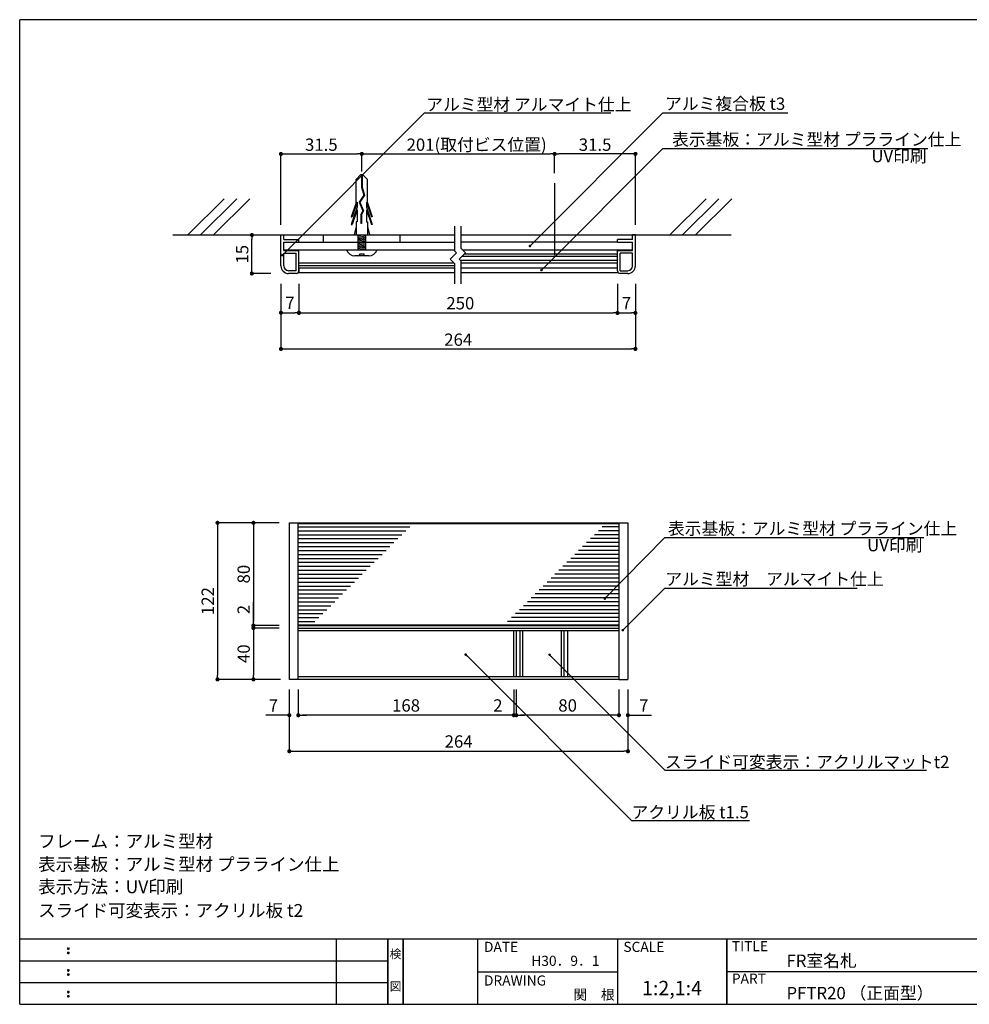
# Model space of a CAD drawing. Extents: x 0 to 280, y 0 to 192.
# Drawn here: x 0 to 185, y 0 to 192 of the extents above; entities that cross this region are included whole.
import ezdxf
from ezdxf.enums import TextEntityAlignment as Align

# ---------------------------------------------------------------- set-up
doc = ezdxf.new("R2010")
doc.units = 0
doc.header["$LTSCALE"] = 0.3
doc.header["$MEASUREMENT"] = 0
doc.linetypes.add('HIDDEN', pattern=[0.375, 0.25, -0.125])
for name, color, linetype in [('DIM', 2, 'Continuous'), ('M-SYOUSAI', 7, 'Continuous'), ('MC1', 7, 'Continuous'), ('MC2', 3, 'HIDDEN'), ('MC4', 3, 'Continuous'), ('SUGATA1', 11, 'Continuous'), ('壁', 6, 'Continuous'), ('本体１', 7, 'Continuous'), ('本体２', 11, 'Continuous'), ('枠ライン', 1, 'Continuous'), ('枠文字', 4, 'Continuous'), ('枠横ライン', 9, 'Continuous'), ('注釈', 2, 'Continuous')]:
    doc.layers.add(name, color=color, linetype=linetype)
doc.styles.add('EXTFONT', font='txt', dxfattribs={"height": 2.4, "bigfont": 'extfont'})
doc.styles.get("Standard").update_dxf_attribs({"font": 'txt.shx', "bigfont": 'extfont.shx'})
doc.styles.add('角ゴ', font='txt.shx', dxfattribs={"bigfont": 'extfont.shx'})
doc.dimstyles.new('KITEI-1$7', dxfattribs={"dimtxt": 2.4, "dimasz": 0.5, "dimexe": 0, "dimexo": 1, "dimgap": 0.7, "dimtad": 2, "dimdec": 0, "dimrnd": 1, "dimzin": 0, "dimdsep": 46, "dimtxsty": 'EXTFONT', "dimblk1": 'DOT', "dimblk2": 'DOT', "dimsah": 1, "dimcen": 0.09, "dimclrd": 2, "dimclre": 2, "dimclrt": 2, "dimadec": 0, "dimazin": 0, "dimtfac": 1, "dimtdec": 4, "dimtofl": 0, "dimtmove": 0, "dimatfit": 0, "dimldrblk": 'DOT', "dimfxl": 1, "dimtolj": 1, "dimtzin": 0, "dimarcsym": 0})
doc.dimstyles.new('STANDARD$0', dxfattribs={"dimtxt": 2.4, "dimasz": 0.4, "dimexe": 0, "dimexo": 2, "dimtad": 3, "dimdec": 0, "dimzin": 0, "dimdsep": 46, "dimtxsty": 'STANDARD', "dimblk1": 'DOT', "dimblk2": 'DOT', "dimsah": 1, "dimcen": 2.5, "dimclrd": 2, "dimclre": 2, "dimclrt": 2, "dimadec": 0, "dimazin": 0, "dimtfac": 1, "dimtdec": 4, "dimtofl": 0, "dimtmove": 0, "dimatfit": 3, "dimldrblk": 'DOT', "dimfxl": 1, "dimtolj": 1, "dimtzin": 0, "dimarcsym": 0})
doc.dimstyles.new('ｺﾋﾟｰ - KITEI-1', dxfattribs={"dimtxt": 2.4, "dimasz": 0.5, "dimexe": 0, "dimexo": 2, "dimgap": 0.7, "dimtad": 3, "dimdec": 1, "dimlfac": 5, "dimrnd": 1, "dimdsep": 46, "dimtxsty": 'EXTFONT', "dimblk1": 'DOT', "dimblk2": 'DOT', "dimsah": 1, "dimcen": 0.09, "dimclrd": 2, "dimclre": 2, "dimclrt": 2, "dimadec": 0, "dimazin": 0, "dimtfac": 1, "dimtdec": 1, "dimtofl": 0, "dimtmove": 0, "dimatfit": 0, "dimldrblk": 'DOT', "dimfxl": 1, "dimtolj": 1, "dimtzin": 0, "dimarcsym": 0})

# ---------------------------------------------------------------- blocks, each defined once
blk = doc.blocks.new('_DOT')
at = {"color": 0, "linetype": 'ByBlock'}
blk.add_line((-0.5, 0), (-1, 0), dxfattribs=at)
at = {"color": 0, "linetype": 'ByBlock', "const_width": 0.5}
blk.add_lwpolyline([(-0.25, 0, 1), (0.25, 0, 1)], format="xyb", close=True, dxfattribs=at)
blk = doc.blocks.new('*D4')
at = {"color": 2, "lineweight": -2, "ltscale": 5}
for p, q in [((50.56, 93.8), (38.56, 93.8)), ((38.56, 93), (38.56, 64.1)), ((50.81, 63.3), (38.56, 63.3))]:
    blk.add_line(p, q, dxfattribs=at)
at = {"layer": 'DEFPOINTS', "color": 0, "lineweight": 100, "ltscale": 5}
for p in [(52.56, 93.8), (38.56, 63.3), (52.81, 63.3)]:
    blk.add_point(p, dxfattribs=at)
at = {"color": 2, "lineweight": -2, "ltscale": 5, "xscale": 0.8, "yscale": 0.8, "zscale": 0.8}
for p, rotation in [((38.56, 93.8), 90), ((38.56, 63.3), 270)]:
    blk.add_blockref('_DOT', p, dxfattribs=dict(at, rotation=rotation))
at = {"color": 2, "ltscale": 5, "insert": (36.66, 78.55), "char_height": 2.4, "attachment_point": 5, "rotation": 90, "style": '角ゴ'}
blk.add_mtext('\\A1;122', dxfattribs=at)
blk = doc.blocks.new('*D5')
at = {"color": 2, "lineweight": -2, "ltscale": 5}
for p, q in [((50.56, 93.8), (45.56, 93.8)), ((45.56, 93), (45.56, 74.6)), ((50.56, 73.8), (45.56, 73.8))]:
    blk.add_line(p, q, dxfattribs=at)
at = {"layer": 'DEFPOINTS', "color": 0, "lineweight": 100, "ltscale": 5}
for p in [(52.56, 93.8), (45.56, 73.8), (52.56, 73.8)]:
    blk.add_point(p, dxfattribs=at)
at = {"color": 2, "lineweight": -2, "ltscale": 5, "xscale": 0.8, "yscale": 0.8, "zscale": 0.8}
for p, rotation in [((45.56, 93.8), 90), ((45.56, 73.8), 270)]:
    blk.add_blockref('_DOT', p, dxfattribs=dict(at, rotation=rotation))
at = {"color": 2, "ltscale": 5, "insert": (43.66, 83.8), "char_height": 2.4, "attachment_point": 5, "rotation": 90, "style": '角ゴ'}
blk.add_mtext('\\A1;80', dxfattribs=at)
blk = doc.blocks.new('*D7')
at = {"color": 2, "lineweight": -2, "ltscale": 5}
for p, q in [((52.56, 61.3), (52.56, 49.3)), ((118.56, 61.3), (118.56, 49.3)), ((53.36, 49.3), (117.76, 49.3))]:
    blk.add_line(p, q, dxfattribs=at)
at = {"layer": 'DEFPOINTS', "color": 0, "lineweight": 100, "ltscale": 5}
for p in [(52.56, 63.3), (118.56, 63.3), (118.56, 49.3)]:
    blk.add_point(p, dxfattribs=at)
at = {"color": 2, "lineweight": -2, "ltscale": 5, "xscale": 0.8, "yscale": 0.8, "zscale": 0.8, "rotation": 180}
blk.add_blockref('_DOT', (52.56, 49.3), dxfattribs=at)
at = {"color": 2, "lineweight": -2, "ltscale": 5, "xscale": 0.8, "yscale": 0.8, "zscale": 0.8}
blk.add_blockref('_DOT', (118.56, 49.3), dxfattribs=at)
at = {"color": 2, "ltscale": 5, "insert": (85.56, 51.2), "char_height": 2.4, "attachment_point": 5, "style": '角ゴ'}
blk.add_mtext('\\A1;264', dxfattribs=at)
blk = doc.blocks.new('*D8')
at = {"color": 2, "lineweight": -2, "ltscale": 5}
for p, q in [((50.56, 73.3), (45.56, 73.3)), ((45.56, 72.5), (45.56, 64.1)), ((50.56, 63.3), (45.56, 63.3))]:
    blk.add_line(p, q, dxfattribs=at)
at = {"layer": 'DEFPOINTS', "color": 0, "lineweight": 100, "ltscale": 5}
for p in [(52.56, 73.3), (45.56, 63.3), (52.56, 63.3)]:
    blk.add_point(p, dxfattribs=at)
at = {"color": 2, "lineweight": -2, "ltscale": 5, "xscale": 0.8, "yscale": 0.8, "zscale": 0.8}
for p, rotation in [((45.56, 73.3), 90), ((45.56, 63.3), 270)]:
    blk.add_blockref('_DOT', p, dxfattribs=dict(at, rotation=rotation))
at = {"color": 2, "ltscale": 5, "insert": (43.66, 68.3), "char_height": 2.4, "attachment_point": 5, "rotation": 90, "style": '角ゴ'}
blk.add_mtext('\\A1;40', dxfattribs=at)
blk = doc.blocks.new('*D9')
at = {"color": 2, "lineweight": -2, "ltscale": 5}
for p, q in [((52.56, 61.3), (52.56, 56.32)), ((54.31, 61.3), (54.31, 56.32)), ((51.76, 56.32), (47.96, 56.32)), ((55.11, 56.32), (55.91, 56.32))]:
    blk.add_line(p, q, dxfattribs=at)
at = {"layer": 'DEFPOINTS', "color": 0, "lineweight": 100, "ltscale": 5}
for p in [(52.56, 63.3), (54.31, 63.3), (54.31, 56.32)]:
    blk.add_point(p, dxfattribs=at)
at = {"color": 2, "lineweight": -2, "ltscale": 5, "xscale": 0.8, "yscale": 0.8, "zscale": 0.8}
blk.add_blockref('_DOT', (52.56, 56.32), dxfattribs=at)
at = {"color": 2, "lineweight": -2, "ltscale": 5, "xscale": 0.8, "yscale": 0.8, "zscale": 0.8, "rotation": 180}
blk.add_blockref('_DOT', (54.31, 56.32), dxfattribs=at)
at = {"color": 2, "ltscale": 5, "insert": (49.46, 58.22), "char_height": 2.4, "attachment_point": 5, "style": '角ゴ'}
blk.add_mtext('\\A1;7', dxfattribs=at)
blk = doc.blocks.new('*D10')
at = {"color": 2, "lineweight": -2, "ltscale": 5}
for p, q in [((45.56, 74.6), (45.56, 78.4)), ((50.56, 73.8), (45.56, 73.8)), ((50.56, 73.3), (45.56, 73.3)), ((45.56, 72.5), (45.56, 71.7))]:
    blk.add_line(p, q, dxfattribs=at)
at = {"layer": 'DEFPOINTS', "color": 0, "lineweight": 100, "ltscale": 5}
for p in [(45.56, 73.8), (52.56, 73.8), (52.56, 73.3)]:
    blk.add_point(p, dxfattribs=at)
at = {"color": 2, "lineweight": -2, "ltscale": 5, "xscale": 0.8, "yscale": 0.8, "zscale": 0.8}
for p, rotation in [((45.56, 73.8), 270), ((45.56, 73.3), 90)]:
    blk.add_blockref('_DOT', p, dxfattribs=dict(at, rotation=rotation))
at = {"color": 2, "ltscale": 5, "insert": (43.66, 76.9), "char_height": 2.4, "attachment_point": 5, "rotation": 90, "style": '角ゴ'}
blk.add_mtext('\\A1;2', dxfattribs=at)
blk = doc.blocks.new('*D11')
at = {"color": 2, "lineweight": -2, "ltscale": 5}
for p, q in [((116.81, 61.3), (116.81, 56.32)), ((118.56, 61.3), (118.56, 56.32)), ((116.01, 56.32), (115.21, 56.32)), ((119.36, 56.32), (123.16, 56.32))]:
    blk.add_line(p, q, dxfattribs=at)
at = {"layer": 'DEFPOINTS', "color": 0, "lineweight": 100, "ltscale": 5}
for p in [(116.81, 63.3), (118.56, 63.3), (116.81, 56.32)]:
    blk.add_point(p, dxfattribs=at)
at = {"color": 2, "lineweight": -2, "ltscale": 5, "xscale": 0.8, "yscale": 0.8, "zscale": 0.8}
blk.add_blockref('_DOT', (116.81, 56.32), dxfattribs=at)
at = {"color": 2, "lineweight": -2, "ltscale": 5, "xscale": 0.8, "yscale": 0.8, "zscale": 0.8, "rotation": 180}
blk.add_blockref('_DOT', (118.56, 56.32), dxfattribs=at)
at = {"color": 2, "ltscale": 5, "insert": (121.66, 58.22), "char_height": 2.4, "attachment_point": 5, "style": '角ゴ'}
blk.add_mtext('\\A1;7', dxfattribs=at)
blk = doc.blocks.new('*D16')
at = {"color": 2, "lineweight": -2, "ltscale": 5}
for p, q in [((96.81, 61.3), (96.81, 56.32)), ((116.81, 61.3), (116.81, 56.32)), ((116.01, 56.32), (97.61, 56.32))]:
    blk.add_line(p, q, dxfattribs=at)
at = {"layer": 'DEFPOINTS', "color": 0, "lineweight": 100, "ltscale": 5}
for p in [(96.81, 63.3), (116.81, 63.3), (96.81, 56.32)]:
    blk.add_point(p, dxfattribs=at)
at = {"color": 2, "lineweight": -2, "ltscale": 5, "xscale": 0.8, "yscale": 0.8, "zscale": 0.8, "rotation": 180}
blk.add_blockref('_DOT', (96.81, 56.32), dxfattribs=at)
at = {"color": 2, "lineweight": -2, "ltscale": 5, "xscale": 0.8, "yscale": 0.8, "zscale": 0.8}
blk.add_blockref('_DOT', (116.81, 56.32), dxfattribs=at)
at = {"color": 2, "ltscale": 5, "insert": (106.81, 58.22), "char_height": 2.4, "attachment_point": 5, "style": '角ゴ'}
blk.add_mtext('\\A1;80', dxfattribs=at)
blk = doc.blocks.new('*D36')
at = {"color": 2, "lineweight": -2, "ltscale": 5}
for p, q in [((54.31, 61.3), (54.31, 56.32)), ((96.31, 61.3), (96.31, 56.32)), ((95.51, 56.32), (55.11, 56.32))]:
    blk.add_line(p, q, dxfattribs=at)
at = {"layer": 'DEFPOINTS', "color": 0, "ltscale": 5}
for p in [(54.31, 63.3), (96.31, 63.3), (54.31, 56.32)]:
    blk.add_point(p, dxfattribs=at)
at = {"color": 2, "lineweight": -2, "ltscale": 5, "xscale": 0.8, "yscale": 0.8, "zscale": 0.8, "rotation": 180}
blk.add_blockref('_DOT', (54.31, 56.32), dxfattribs=at)
at = {"color": 2, "lineweight": -2, "ltscale": 5, "xscale": 0.8, "yscale": 0.8, "zscale": 0.8}
blk.add_blockref('_DOT', (96.31, 56.32), dxfattribs=at)
at = {"color": 2, "ltscale": 5, "insert": (75.31, 58.22), "char_height": 2.4, "attachment_point": 5, "style": '角ゴ'}
blk.add_mtext('\\A1;168', dxfattribs=at)
blk = doc.blocks.new('*D37')
at = {"color": 2, "lineweight": -2, "ltscale": 5}
for p, q in [((96.31, 61.3), (96.31, 56.32)), ((96.81, 61.3), (96.81, 56.32)), ((95.51, 56.32), (91.71, 56.32)), ((97.61, 56.32), (98.41, 56.32))]:
    blk.add_line(p, q, dxfattribs=at)
at = {"layer": 'DEFPOINTS', "color": 0, "ltscale": 5}
for p in [(96.31, 63.3), (96.81, 63.3), (96.31, 56.32)]:
    blk.add_point(p, dxfattribs=at)
at = {"color": 2, "lineweight": -2, "ltscale": 5, "xscale": 0.8, "yscale": 0.8, "zscale": 0.8}
blk.add_blockref('_DOT', (96.31, 56.32), dxfattribs=at)
at = {"color": 2, "lineweight": -2, "ltscale": 5, "xscale": 0.8, "yscale": 0.8, "zscale": 0.8, "rotation": 180}
blk.add_blockref('_DOT', (96.81, 56.32), dxfattribs=at)
at = {"color": 2, "ltscale": 5, "insert": (93.21, 58.22), "char_height": 2.4, "attachment_point": 5, "style": '角ゴ'}
blk.add_mtext('\\A1;2', dxfattribs=at)
blk = doc.blocks.new('*D59')
at = {"layer": 'DEFPOINTS', "color": 0}
for p in [(50.93, 142.37), (54.43, 142.37), (54.43, 134.73)]:
    blk.add_point(p, dxfattribs=at)
at = {"layer": 'DIM', "color": 2, "lineweight": -2}
for p, q in [((50.93, 140.37), (50.93, 134.73)), ((54.43, 140.37), (54.43, 134.73)), ((51.73, 134.73), (53.63, 134.73))]:
    blk.add_line(p, q, dxfattribs=at)
at = {"layer": 'DIM', "color": 2, "lineweight": -2, "xscale": 0.8, "yscale": 0.8, "zscale": 0.8, "rotation": 180}
blk.add_blockref('_DOT', (50.93, 134.73), dxfattribs=at)
at = {"layer": 'DIM', "color": 2, "lineweight": -2, "xscale": 0.8, "yscale": 0.8, "zscale": 0.8}
blk.add_blockref('_DOT', (54.43, 134.73), dxfattribs=at)
at = {"layer": 'DIM', "color": 2, "insert": (52.68, 136.63), "char_height": 2.4, "attachment_point": 5, "style": '角ゴ'}
blk.add_mtext('\\A1;7', dxfattribs=at)
blk = doc.blocks.new('*D60')
at = {"color": 2, "lineweight": -2, "ltscale": 5}
for p, q in [((48.93, 149.87), (45.27, 149.87)), ((45.27, 143.17), (45.27, 149.07)), ((48.93, 142.37), (45.27, 142.37))]:
    blk.add_line(p, q, dxfattribs=at)
at = {"layer": 'DEFPOINTS', "color": 0, "ltscale": 5}
for p in [(45.27, 149.87), (50.93, 149.87), (50.93, 142.37)]:
    blk.add_point(p, dxfattribs=at)
at = {"color": 2, "lineweight": -2, "ltscale": 5, "xscale": 0.8, "yscale": 0.8, "zscale": 0.8}
for p, rotation in [((45.27, 149.87), 90), ((45.27, 142.37), 270)]:
    blk.add_blockref('_DOT', p, dxfattribs=dict(at, rotation=rotation))
at = {"color": 2, "ltscale": 5, "insert": (43.37, 146.12), "char_height": 2.4, "attachment_point": 5, "rotation": 90, "style": '角ゴ'}
blk.add_mtext('\\A1;15', dxfattribs=at)
blk = doc.blocks.new('*D61')
at = {"color": 2, "lineweight": -2, "ltscale": 5}
for p, q in [((116.53, 140.37), (116.53, 134.68)), ((120.03, 140.37), (120.03, 134.68)), ((117.33, 134.68), (119.23, 134.68))]:
    blk.add_line(p, q, dxfattribs=at)
at = {"layer": 'DEFPOINTS', "color": 0, "ltscale": 5}
for p in [(116.53, 142.37), (120.03, 142.37), (120.03, 134.68)]:
    blk.add_point(p, dxfattribs=at)
at = {"color": 2, "lineweight": -2, "ltscale": 5, "xscale": 0.8, "yscale": 0.8, "zscale": 0.8, "rotation": 180}
blk.add_blockref('_DOT', (116.53, 134.68), dxfattribs=at)
at = {"color": 2, "lineweight": -2, "ltscale": 5, "xscale": 0.8, "yscale": 0.8, "zscale": 0.8}
blk.add_blockref('_DOT', (120.03, 134.68), dxfattribs=at)
at = {"color": 2, "ltscale": 5, "insert": (118.28, 136.58), "char_height": 2.4, "attachment_point": 5, "style": '角ゴ'}
blk.add_mtext('\\A1;7', dxfattribs=at)
blk = doc.blocks.new('*D62')
at = {"layer": 'DEFPOINTS', "color": 0}
for p in [(66.68, 165.67), (66.68, 160.22), (50.93, 149.87)]:
    blk.add_point(p, dxfattribs=at)
at = {"layer": '本体１', "color": 2, "lineweight": -2}
for p, q in [((50.93, 151.87), (50.93, 165.67)), ((51.73, 165.67), (65.88, 165.67)), ((66.68, 162.22), (66.68, 165.67))]:
    blk.add_line(p, q, dxfattribs=at)
at = {"layer": '本体１', "color": 2, "lineweight": -2, "xscale": 0.8, "yscale": 0.8, "zscale": 0.8, "rotation": 180}
blk.add_blockref('_DOT', (50.93, 165.67), dxfattribs=at)
at = {"layer": '本体１', "color": 2, "lineweight": -2, "xscale": 0.8, "yscale": 0.8, "zscale": 0.8}
blk.add_blockref('_DOT', (66.68, 165.67), dxfattribs=at)
at = {"layer": '本体１', "color": 2, "insert": (58.8, 167.47), "char_height": 2.4, "attachment_point": 5, "style": '角ゴ'}
blk.add_mtext('\\A1;31.5', dxfattribs=at)
blk = doc.blocks.new('*D63')
at = {"layer": 'DEFPOINTS', "color": 0}
for p in [(104.28, 165.67), (104.28, 159.94), (120.03, 149.87)]:
    blk.add_point(p, dxfattribs=at)
at = {"layer": '本体１', "color": 2, "lineweight": -2}
for p, q in [((104.28, 161.94), (104.28, 165.67)), ((119.23, 165.67), (105.08, 165.67)), ((120.03, 151.87), (120.03, 165.67))]:
    blk.add_line(p, q, dxfattribs=at)
at = {"layer": '本体１', "color": 2, "lineweight": -2, "xscale": 0.8, "yscale": 0.8, "zscale": 0.8, "rotation": 180}
blk.add_blockref('_DOT', (104.28, 165.67), dxfattribs=at)
at = {"layer": '本体１', "color": 2, "lineweight": -2, "xscale": 0.8, "yscale": 0.8, "zscale": 0.8}
blk.add_blockref('_DOT', (120.03, 165.67), dxfattribs=at)
at = {"layer": '本体１', "color": 2, "insert": (112.16, 167.47), "char_height": 2.4, "attachment_point": 5, "style": '角ゴ'}
blk.add_mtext('\\A1;31.5', dxfattribs=at)
blk = doc.blocks.new('*D64')
at = {"layer": 'DEFPOINTS', "color": 0}
for p in [(104.28, 165.67), (66.68, 162.22), (104.28, 161.94)]:
    blk.add_point(p, dxfattribs=at)
at = {"layer": '本体１', "color": 2, "lineweight": -2}
for p, q in [((66.68, 164.22), (66.68, 165.67)), ((67.48, 165.67), (103.48, 165.67)), ((104.28, 163.94), (104.28, 165.67))]:
    blk.add_line(p, q, dxfattribs=at)
at = {"layer": '本体１', "color": 2, "lineweight": -2, "xscale": 0.8, "yscale": 0.8, "zscale": 0.8, "rotation": 180}
blk.add_blockref('_DOT', (66.68, 165.67), dxfattribs=at)
at = {"layer": '本体１', "color": 2, "lineweight": -2, "xscale": 0.8, "yscale": 0.8, "zscale": 0.8}
blk.add_blockref('_DOT', (104.28, 165.67), dxfattribs=at)
at = {"layer": '本体１', "color": 2, "insert": (89.07, 167.47), "char_height": 2.4, "attachment_point": 5, "style": '角ゴ'}
blk.add_mtext('\\A1;201(取付ビス位置)', dxfattribs=at)
blk = doc.blocks.new('*D65')
at = {"layer": 'DEFPOINTS', "color": 0}
for p in [(50.93, 142.37), (120.03, 142.37), (120.03, 127.68)]:
    blk.add_point(p, dxfattribs=at)
at = {"layer": '本体１', "color": 2, "lineweight": -2}
for p, q in [((50.93, 140.37), (50.93, 127.68)), ((120.03, 140.37), (120.03, 127.68)), ((51.73, 127.68), (119.23, 127.68))]:
    blk.add_line(p, q, dxfattribs=at)
at = {"layer": '本体１', "color": 2, "lineweight": -2, "xscale": 0.8, "yscale": 0.8, "zscale": 0.8, "rotation": 180}
blk.add_blockref('_DOT', (50.93, 127.68), dxfattribs=at)
at = {"layer": '本体１', "color": 2, "lineweight": -2, "xscale": 0.8, "yscale": 0.8, "zscale": 0.8}
blk.add_blockref('_DOT', (120.03, 127.68), dxfattribs=at)
at = {"layer": '本体１', "color": 2, "insert": (85.48, 129.48), "char_height": 2.4, "attachment_point": 5, "style": '角ゴ'}
blk.add_mtext('\\A1;264', dxfattribs=at)
blk = doc.blocks.new('A$C15D66A8B')
at = {"layer": 'MC2', "color": 3, "linetype": 'Continuous'}
for p, q in [((-0.22, 15.81), (-1.12, 14.89)), ((0.22, 15.81), (-0.22, 15.81)), ((-0.06, 15.81), (-0.06, 13.39)), ((0.06, 15.81), (0.06, 13.41)), ((0.22, 15.81), (1.12, 14.89)), ((-1.12, 10.35), (-1.12, 14.89)), ((1.12, 10.35), (1.12, 14.89)), ((0.39, 11.82), (-0.49, 10.48)), ((0.51, 11.8), (-0.36, 10.47)), ((-0.06, 13.39), (0.39, 11.82)), ((0.06, 13.41), (0.51, 11.8)), ((-1.12, 10.35), (-2.05, 7.63)), ((-0.9, 10.46), (-1.87, 7.63)), ((-0.9, 10.46), (-0.9, 9.5)), ((-0.49, 10.48), (0.21, 8.76)), ((-0.36, 10.47), (0.34, 8.75)), ((-0.36, 10.47), (0.34, 8.75)), ((0.9, 10.46), (1.87, 7.63)), ((0.9, 10.46), (0.9, 9.5)), ((1.12, 10.35), (2.05, 7.63)), ((-0.9, 9.5), (-2.05, 6.13)), ((-0.9, 8.96), (-1.87, 6.13)), ((-0.9, 8.96), (-0.9, 6.63)), ((0.21, 8.76), (-0.15, 8.08)), ((-0.15, 8.08), (-0.15, 6.33)), ((0.34, 8.75), (-0.04, 8.05)), ((-0.04, 8.05), (-0.04, 6.33)), ((0.9, 9.5), (2.05, 6.13)), ((0.9, 8.96), (1.87, 6.13)), ((0.9, 8.96), (0.9, 6.63)), ((-2.05, 7.63), (-1.87, 7.63)), ((-2.05, 6.13), (-1.87, 6.13)), ((-1.12, 6.63), (-1.12, 4.06)), ((-0.9, 6.63), (-1.12, 6.63)), ((-0.04, 6.33), (-0.15, 6.33)), ((0.9, 6.63), (1.12, 6.63)), ((1.12, 6.63), (1.12, 4.06)), ((2.05, 7.63), (1.87, 7.63)), ((2.05, 6.13), (1.87, 6.13)), ((-1.12, 5.69), (-1.5, 4.06)), ((-0.75, 4.06), (-0.75, 1.16)), ((-0.75, 3.91), (0.15, 4.06)), ((-0.75, 3.91), (0.15, 4.06)), ((-0.75, 3.66), (0.75, 3.91)), ((0.75, 4.06), (0.75, 1.16)), ((1.12, 5.69), (1.5, 4.06)), ((-0.75, 3.41), (0.75, 3.66)), ((-0.75, 3.41), (0.75, 3.66)), ((-0.75, 3.16), (0.75, 3.41)), ((-0.75, 2.91), (0.75, 3.16)), ((-0.75, 2.66), (0.75, 2.91)), ((-0.75, 2.41), (0.75, 2.66)), ((-0.75, 2.16), (0.75, 2.41)), ((-0.75, 2.16), (0.75, 2.41)), ((-0.75, 1.91), (0.75, 2.16)), ((-3, 1.16), (3, 1.16)), ((1.35, 0), (-1.35, 0)), ((-0.75, 1.66), (0.75, 1.91)), ((-0.75, 1.76), (-0.75, 1.16)), ((-0.75, 1.41), (0.75, 1.66)), ((-0.75, 1.16), (0.75, 1.41)), ((-0.37, 0.38), (0.38, 0.38)), ((0, 1.16), (2.18, 1.16))]:
    blk.add_line(p, q, dxfattribs=at)
for centre, radius, start, end in [((-1.32, 1.8), 1.8, 200.7132, 269.0363), ((-0.75, 0.38), 0.375, 270, 0), ((0.75, 0.38), 0.375, 180, 270), ((1.36, 1.74), 1.74, 269.7129, 340.5375)]:
    blk.add_arc(centre, radius, start, end, dxfattribs=at)
at = {"layer": '本体１'}
for points in [[(-7.5, 4.06), (-7.5, 2.66)], [(7.5, 2.66), (7.5, 4.06)]]:
    blk.add_lwpolyline(points, dxfattribs=at)

msp = doc.modelspace()

# ---------------------------------------------------------------- linework, layer by layer
for p, q in [((54.429, 148.473), (84.804, 148.473)), ((116.532, 148.473), (86.054, 148.473)), ((51.479, 146.973), (84.804, 146.973)), ((54.429, 143.723), (54.429, 146.973)), ((86.344, 146.973), (119.482, 146.973)), ((116.532, 142.873), (116.532, 146.873)), ((54.429, 143.443), (54.429, 142.593)), ((54.429, 142.593), (84.804, 142.593)), ((86.054, 143.473), (116.532, 143.473)), ((86.054, 142.593), (116.632, 142.573))]:
    msp.add_line(p, q)
at = {"color": 2, "ltscale": 5}
for p, q in [((54.429, 138.473), (54.429, 134.681)), ((116.532, 138.473), (116.532, 134.681)), ((55.229, 134.681), (115.732, 134.681))]:
    msp.add_line(p, q, dxfattribs=at)
at = {"ltscale": 5}
for p, q in [((52.565, 63.298), (52.565, 93.798)), ((52.565, 93.798), (54.315, 93.798)), ((54.315, 63.298), (54.315, 93.798)), ((54.315, 93.798), (116.815, 93.798)), ((116.815, 93.798), (116.815, 63.298)), ((116.815, 93.798), (118.565, 93.798)), ((118.565, 93.798), (118.565, 63.298)), ((54.315, 63.298), (52.565, 63.298)), ((116.815, 63.298), (54.315, 63.298)), ((116.815, 63.298), (118.565, 63.298))]:
    msp.add_line(p, q, dxfattribs=at)
at = {"layer": 'DEFPOINTS', "color": 0, "linetype": 'ByBlock'}
msp.add_point((54.429, 143.523), dxfattribs=at)
msp.add_point((54.429, 143.523), dxfattribs=at)
at = {"layer": 'DIM'}
for p, q in [((84.804, 146.745), (84.804, 151.565)), ((86.054, 147.262), (86.054, 151.565)), ((85.162, 146.387), (83.929, 145.155)), ((85.162, 146.387), (84.804, 146.745)), ((86.929, 146.387), (85.697, 145.155)), ((86.929, 146.387), (86.054, 147.262)), ((84.804, 144.28), (83.929, 145.155)), ((84.804, 140.347), (84.804, 144.28)), ((86.054, 144.798), (85.697, 145.155)), ((86.054, 140.347), (86.054, 144.798))]:
    msp.add_line(p, q, dxfattribs=at)
at = {"layer": 'DIM', "color": 2, "linetype": 'ByBlock'}
msp.add_line((54.429, 140.373), (54.425, 134.731), dxfattribs=at)
at = {"layer": 'M-SYOUSAI', "color": 7, "linetype": 'Continuous'}
for p, q in [((50.929, 143.873), (50.929, 149.873)), ((50.929, 149.873), (51.479, 149.873)), ((51.479, 149.023), (51.479, 149.873)), ((120.032, 149.873), (119.482, 149.873)), ((119.482, 149.023), (119.482, 149.873)), ((120.032, 143.873), (120.032, 149.873)), ((51.479, 149.023), (54.429, 149.023)), ((51.479, 148.473), (54.429, 148.473)), ((51.479, 146.873), (51.479, 148.473)), ((54.429, 148.473), (54.429, 149.023)), ((119.482, 149.023), (116.532, 149.023)), ((116.532, 148.473), (116.532, 149.023)), ((116.532, 148.473), (119.482, 148.473)), ((119.482, 146.873), (119.482, 148.473)), ((51.479, 146.873), (54.429, 146.873)), ((51.479, 146.323), (53.879, 146.323)), ((51.479, 143.873), (51.479, 146.323)), ((53.879, 142.923), (53.879, 146.323)), ((54.429, 142.873), (54.429, 146.873)), ((116.532, 146.873), (119.482, 146.873)), ((119.482, 146.323), (117.082, 146.323)), ((117.082, 142.923), (117.082, 146.323)), ((119.482, 143.873), (119.482, 146.323)), ((53.879, 142.923), (52.429, 142.923)), ((53.929, 142.373), (52.429, 142.373)), ((118.532, 142.373), (117.032, 142.373)), ((117.082, 142.923), (118.532, 142.923))]:
    msp.add_line(p, q, dxfattribs=at)
for centre, radius, start, end in [((52.429, 143.873), 1.5, 180, 270), ((52.429, 143.873), 0.95, 180, 270), ((118.532, 143.873), 0.95, 270, 0), ((118.532, 143.873), 1.5, 270, 0), ((53.929, 142.873), 0.5, 270, 0), ((117.032, 142.873), 0.5, 180, 270)]:
    msp.add_arc(centre, radius, start, end, dxfattribs=at)
at = {"layer": 'MC1', "color": 2, "linetype": 'Continuous'}
for p, q in [((79.4, 173.641), (115.201, 173.641)), ((125.387, 173.641), (149.739, 173.641)), ((126.587, 166.713), (177.032, 166.713)), ((125.766, 90.91), (176.211, 90.91)), ((125.766, 81.085), (163.25, 81.085)), ((54.315, 73.798), (116.815, 73.798)), ((54.315, 73.298), (116.815, 73.298)), ((54.315, 72.798), (96.815, 72.798)), ((96.815, 72.798), (116.815, 72.798)), ((106.815, 72.798), (106.815, 63.798)), ((96.815, 63.798), (54.315, 63.798)), ((116.815, 63.798), (96.815, 63.798)), ((125.766, 45.616), (176.731, 45.616)), ((119.236, 35.831), (142.248, 35.831))]:
    msp.add_line(p, q, dxfattribs=at)
at = {"layer": 'MC1', "color": 7, "linetype": 'Continuous'}
msp.add_line((116.532, 143.473), (116.532, 146.873), dxfattribs=at)
at = {"layer": 'MC4'}
msp.add_line((104.282, 159.938), (104.282, 145.929), dxfattribs=at)
at = {"layer": 'SUGATA1', "linetype": 'Continuous'}
for p, q in [((86.765, 146.223), (116.532, 146.223)), ((54.429, 144.443), (84.642, 144.443)), ((54.429, 143.943), (84.804, 143.943)), ((85.88, 144.973), (116.532, 144.973)), ((86.054, 144.473), (116.532, 144.473)), ((86.265, 145.723), (116.532, 145.723)), ((54.429, 143.443), (84.804, 143.443))]:
    msp.add_line(p, q, dxfattribs=at)
at = {"layer": '壁'}
for p, q in [((39.849, 156.944), (32.778, 149.873)), ((42.349, 156.944), (35.278, 149.873)), ((44.849, 156.944), (37.778, 149.873)), ((133.802, 156.944), (126.731, 149.873)), ((136.302, 156.944), (129.231, 149.873)), ((138.802, 156.944), (131.731, 149.873)), ((29.865, 149.873), (84.804, 149.873)), ((86.054, 149.873), (138.668, 149.873))]:
    msp.add_line(p, q, dxfattribs=at)
at = {"layer": '本体１', "color": 7}
for p, q in [((54.315, 93.698), (116.815, 93.698)), ((54.315, 93.029), (76.02, 93.029)), ((54.315, 92.26), (75.251, 92.26)), ((116.815, 92.26), (112.801, 92.26)), ((116.815, 93.029), (113.57, 93.029)), ((54.315, 91.49), (74.482, 91.49)), ((54.315, 90.721), (73.713, 90.721)), ((116.815, 90.721), (111.263, 90.721)), ((116.815, 91.49), (112.032, 91.49)), ((54.315, 89.952), (72.943, 89.952)), ((54.315, 89.183), (72.174, 89.183)), ((54.315, 88.413), (71.405, 88.413)), ((116.815, 88.413), (108.955, 88.413)), ((116.815, 89.183), (109.724, 89.183)), ((116.815, 89.952), (110.493, 89.952)), ((54.315, 87.644), (70.636, 87.644)), ((54.315, 86.875), (69.866, 86.875)), ((116.815, 86.875), (107.416, 86.875)), ((116.815, 87.644), (108.186, 87.644)), ((54.315, 86.106), (69.097, 86.106)), ((54.315, 85.336), (68.328, 85.336)), ((54.315, 84.567), (67.559, 84.567)), ((116.815, 84.567), (105.109, 84.567)), ((116.815, 85.336), (105.878, 85.336)), ((116.815, 86.106), (106.647, 86.106)), ((54.315, 83.798), (66.79, 83.798)), ((54.315, 83.029), (66.02, 83.029)), ((116.815, 83.029), (103.57, 83.029)), ((116.815, 83.798), (104.34, 83.798)), ((54.315, 82.26), (65.251, 82.26)), ((54.315, 81.49), (64.482, 81.49)), ((54.315, 80.721), (63.713, 80.721)), ((116.815, 80.721), (101.263, 80.721)), ((116.815, 81.49), (102.032, 81.49)), ((116.815, 82.26), (102.801, 82.26)), ((54.315, 79.952), (62.943, 79.952)), ((54.315, 79.183), (62.174, 79.183)), ((116.815, 79.183), (99.724, 79.183)), ((116.815, 79.952), (100.493, 79.952)), ((54.315, 78.413), (61.405, 78.413)), ((54.315, 77.644), (60.636, 77.644)), ((54.315, 76.875), (59.867, 76.875)), ((116.815, 76.875), (97.417, 76.875)), ((116.815, 77.644), (98.186, 77.644)), ((116.815, 78.413), (98.955, 78.413)), ((54.315, 76.106), (59.097, 76.106)), ((54.315, 75.337), (58.328, 75.337)), ((116.815, 75.337), (95.878, 75.337)), ((116.815, 76.106), (96.647, 76.106)), ((54.315, 74.567), (57.559, 74.567)), ((54.315, 73.898), (116.815, 73.898)), ((116.815, 74.567), (95.109, 74.567))]:
    msp.add_line(p, q, dxfattribs=at)
at = {"layer": '本体１', "color": 2}
for p, q in [((96.315, 63.798), (96.315, 72.798)), ((96.815, 63.798), (96.815, 72.798))]:
    msp.add_line(p, q, dxfattribs=at)
at = {"layer": '本体２'}
for p, q in [((97.565, 63.798), (97.565, 72.798)), ((98.065, 63.798), (98.065, 72.798))]:
    msp.add_line(p, q, dxfattribs=at)
at = {"layer": '本体２', "linetype": 'Continuous'}
for p, q in [((105.565, 72.798), (105.565, 63.798)), ((106.065, 72.798), (106.065, 63.798))]:
    msp.add_line(p, q, dxfattribs=at)
at = {"layer": '枠ライン'}
for p, q in [((61.763, 0), (61.763, 12.682)), ((71.763, 0), (71.763, 12.682)), ((71.763, 12.682), (71.763, 0)), ((71.763, 0), (71.763, 12.682)), ((71.763, 12.682), (71.763, 0)), ((71.763, 11.251), (71.763, 12.682)), ((74.763, 0), (74.763, 12.682)), ((74.763, 12.682), (74.763, 0)), ((89.263, 12.682), (89.263, 0)), ((116.522, 12.682), (116.522, 0)), ((137.821, 12.682), (137.821, 0)), ((137.821, 0), (137.821, 12.682)), ((137.821, 7.5), (137.821, 12.682)), ((0, 8.455), (71.763, 8.455)), ((89.263, 6.341), (116.522, 6.341)), ((194.505, 6.341), (137.821, 6.341)), ((0, 4.227), (71.763, 4.227))]:
    msp.add_line(p, q, dxfattribs=at)
at = {"layer": '枠文字'}
for p, q in [((9.361, 10.969), (9.473, 11.016)), ((9.361, 10.137), (9.473, 10.184)), ((9.473, 11.016), (9.583, 10.969)), ((9.473, 10.184), (9.583, 10.137)), ((9.361, 6.742), (9.473, 6.789)), ((9.361, 5.91), (9.473, 5.957)), ((9.473, 6.789), (9.583, 6.742)), ((9.473, 5.957), (9.583, 5.91)), ((9.361, 2.515), (9.473, 2.561)), ((9.473, 2.561), (9.583, 2.515)), ((9.361, 1.683), (9.473, 1.729)), ((9.473, 1.729), (9.583, 1.683))]:
    msp.add_line(p, q, dxfattribs=at)
for centre, radius, start, end in [((9.466, 10.863), 0.15, 134.654, 181.435), ((9.473, 10.856), 0.157, 179.029, 224.269), ((9.465, 10.031), 0.149, 134.592, 181.372), ((9.467, 10.024), 0.151, 178.785, 225.126), ((9.47, 10.86), 0.157, 225.791, 271.031), ((9.471, 10.024), 0.154, 224.225, 270.785), ((9.476, 10.853), 0.151, 268.848, 315.188), ((9.476, 10.017), 0.146, 268.889, 316.987), ((9.482, 10.862), 0.148, 359.011, 46.889), ((9.476, 10.857), 0.153, 314.087, 0.648), ((9.483, 10.03), 0.147, 358.965, 47.063), ((9.483, 10.025), 0.147, 313.002, 1.099), ((9.466, 6.636), 0.15, 134.654, 181.435), ((9.473, 6.629), 0.157, 179.029, 224.269), ((9.465, 5.804), 0.149, 134.592, 181.372), ((9.467, 5.797), 0.151, 178.785, 225.126), ((9.47, 6.633), 0.157, 225.791, 271.031), ((9.476, 6.626), 0.151, 268.848, 315.188), ((9.482, 6.635), 0.148, 359.011, 46.889), ((9.476, 6.63), 0.153, 314.087, 0.648), ((9.483, 5.803), 0.147, 358.965, 47.063), ((9.483, 5.798), 0.147, 313.002, 1.099), ((9.471, 5.797), 0.154, 224.225, 270.785), ((9.476, 5.79), 0.146, 268.889, 316.987), ((9.466, 2.408), 0.15, 134.654, 181.435), ((9.473, 2.402), 0.157, 179.029, 224.269), ((9.47, 2.405), 0.157, 225.791, 271.031), ((9.476, 2.399), 0.151, 268.848, 315.188), ((9.482, 2.407), 0.148, 359.011, 46.889), ((9.476, 2.403), 0.153, 314.087, 0.648), ((9.465, 1.576), 0.149, 134.592, 181.372), ((9.467, 1.57), 0.151, 178.785, 225.126), ((9.471, 1.57), 0.154, 224.225, 270.785), ((9.476, 1.562), 0.146, 268.889, 316.987), ((9.483, 1.575), 0.147, 358.965, 47.063), ((9.483, 1.57), 0.147, 313.002, 1.099)]:
    msp.add_arc(centre, radius, start, end, dxfattribs=at)
at = {"layer": '枠横ライン'}
for p, q in [((0, 0), (0, 191.817)), ((280.224, 191.817), (0, 191.817)), ((280.224, 12.681), (0, 12.682)), ((0, 0), (280.224, 0))]:
    msp.add_line(p, q, dxfattribs=at)

# ---------------------------------------------------------------- block references
at = {"color": 2, "ltscale": 5, "xscale": 0.7999999999999546, "yscale": 0.7999999999999546, "zscale": 0.7999999999999546, "rotation": 180}
msp.add_blockref('_DOT', (54.429, 134.681), dxfattribs=at)
at = {"color": 2, "ltscale": 5, "xscale": 0.7999999999999546, "yscale": 0.7999999999999546, "zscale": 0.7999999999999546}
msp.add_blockref('_DOT', (116.532, 134.681), dxfattribs=at)
at = {"layer": '本体１'}
msp.add_blockref('A$C15D66A8B', (66.679, 145.812), dxfattribs=at)

# ---------------------------------------------------------------- texts
at = {"color": 2, "style": '角ゴ'}
msp.add_text('250', height=2.4, dxfattribs=at).set_placement((83.169, 135.381))
at = {"layer": 'MC1', "color": 2, "linetype": 'Continuous', "style": '角ゴ'}
for s, p in [('アルミ型材 アルマイト仕上', (79.241, 174.094)), ('アルミ複合板 t3', (125.795, 174.245)), ('表示基板：アルミ型材 プラライン仕上', (127.17, 167.288)), ('表示基板：アルミ型材 プラライン仕上', (126.349, 91.485)), ('アルミ型材\u3000アルマイト仕上', (125.85, 81.643)), ('スライド可変表示：アクリルマットt2', (125.784, 46.008)), ('アクリル板 t1.5', (119.255, 36.223))]:
    msp.add_text(s, height=2.4, dxfattribs=at).set_placement(p)
at = {"layer": 'MC1', "color": 2, "style": '角ゴ'}
for p in [(166.013, 164.052), (165.192, 88.249)]:
    msp.add_text('UV印刷', height=2.4, dxfattribs=at).set_placement(p)
at = {"layer": '枠文字'}
for s, height, p in [('DATE', 1.9679, (90.504, 10.204)), ('SCALE', 1.9679, (117.673, 10.204)), ('TITLE', 1.9679, (138.822, 10.345)), ('FR室名札', 2.4, (149.467, 7.292)), ('H30．9．1', 1.9679, (99.724, 7.486)), ('PART ', 1.9679, (138.822, 4.026)), ('DRAWING', 1.9679, (90.504, 3.655)), ('1:2,1:4', 2.808, (121.306, 1.759)), ('関\u3000根\u3000', 1.9679, (107.926, 0.897)), ('PFTR20 （正面型）', 2.4, (149.467, 0.987))]:
    msp.add_text(s, height=height, dxfattribs=at).set_placement(p)
for s, p in [('検', (73.263, 8.961)), ('図', (73.263, 2.636))]:
    msp.add_text(s, height=1.687, dxfattribs=at).set_placement(p, align=Align.CENTER)
at = {"layer": '注釈', "style": '角ゴ'}
for s, p in [('フレーム：アルミ型材', (3.596, 30.521)), ('表示基板：アルミ型材 プラライン仕上', (3.596, 26.033)), ('表示方法：UV印刷', (3.596, 21.648)), ('スライド可変表示：アクリル板 t2', (3.596, 17.033))]:
    msp.add_text(s, height=2.5, dxfattribs=at).set_placement(p)

# ---------------------------------------------------------------- dimensions: what is measured, and where the dimension line sits
at = {"ltscale": 5}
for base, p1, p2, override, picture, middle in [((45.269, 149.873), (50.929, 142.373), (50.929, 149.873), {"dimasz": 0.8, "dimlfac": 2, "dimtxsty": '角ゴ'}, '*D60', (43.369, 146.123)), ((38.565, 63.298), (52.565, 93.798), (52.815, 63.298), {"dimasz": 0.8, "dimlfac": 4, "dimtxsty": '角ゴ'}, '*D4', (36.665, 78.548)), ((45.565, 73.798), (52.565, 93.798), (52.565, 73.798), {"dimasz": 0.8, "dimlfac": 4, "dimtxsty": '角ゴ'}, '*D5', (43.665, 83.798)), ((45.565, 73.798), (52.565, 73.298), (52.565, 73.798), {"dimasz": 0.8, "dimlfac": 4, "dimtxsty": '角ゴ'}, '*D10', (43.665, 76.898)), ((45.565, 63.298), (52.565, 73.298), (52.565, 63.298), {"dimasz": 0.8, "dimlfac": 4, "dimtxsty": '角ゴ'}, '*D8', (43.665, 68.298))]:
    dim = msp.add_linear_dim(base=base, p1=p1, p2=p2, angle=90, dimstyle='ｺﾋﾟｰ - KITEI-1', override=override, dxfattribs=at)
    dim.commit()
    dim.dimension.update_dxf_attribs({"geometry": picture, "text_midpoint": middle})
for base, p1, p2, override, picture, middle in [((120.032, 134.681), (116.532, 142.373), (120.032, 142.373), {"dimasz": 0.8, "dimlfac": 2, "dimtxsty": '角ゴ'}, '*D61', (118.282, 136.581)), ((118.565, 49.298), (52.565, 63.298), (118.565, 63.298), {"dimasz": 0.8, "dimlfac": 4, "dimtxsty": '角ゴ'}, '*D7', (85.565, 51.198)), ((54.315, 56.319), (96.315, 63.298), (54.315, 63.298), {"dimasz": 0.8, "dimlfac": 4, "dimtxsty": '角ゴ'}, '*D36', (75.315, 58.219)), ((96.315, 56.319), (96.815, 63.298), (96.315, 63.298), {"dimasz": 0.8, "dimlfac": 4, "dimtxsty": '角ゴ'}, '*D37', (93.215, 58.219)), ((96.815, 56.319), (116.815, 63.298), (96.815, 63.298), {"dimasz": 0.8, "dimlfac": 4, "dimtxsty": '角ゴ'}, '*D16', (106.815, 58.219))]:
    dim = msp.add_linear_dim(base=base, p1=p1, p2=p2, dimstyle='ｺﾋﾟｰ - KITEI-1', override=override, dxfattribs=at)
    dim.commit()
    dim.dimension.update_dxf_attribs({"geometry": picture, "text_midpoint": middle})
for base, p1, p2, picture, middle in [((54.315, 56.319), (52.565, 63.298), (54.315, 63.298), '*D9', (49.465, 56.319)), ((116.815, 56.319), (118.565, 63.298), (116.815, 63.298), '*D11', (121.665, 56.319))]:
    dim = msp.add_linear_dim(base=base, p1=p1, p2=p2, dimstyle='ｺﾋﾟｰ - KITEI-1', override={"dimasz": 0.8, "dimlfac": 4, "dimtxsty": '角ゴ'}, dxfattribs=at)
    dim.commit()
    dim.dimension.update_dxf_attribs({"geometry": picture, "text_midpoint": middle, "dimtype": 160})
at = {"layer": 'DIM'}
dim = msp.add_linear_dim(base=(54.429, 134.731), p1=(50.929, 142.373), p2=(54.429, 142.373), dimstyle='ｺﾋﾟｰ - KITEI-1', override={"dimasz": 0.8, "dimlfac": 2, "dimtxsty": '角ゴ'}, dxfattribs=at)
dim.commit()
dim.dimension.update_dxf_attribs({"geometry": '*D59', "text_midpoint": (52.679, 136.631)})
at = {"layer": '本体１'}
dim = msp.add_linear_dim(base=(66.679, 165.673), p1=(50.929, 149.873), p2=(66.679, 160.22), dimstyle='STANDARD$0', override={"dimasz": 0.8, "dimgap": 0.6, "dimdec": 1, "dimlfac": 2, "dimzin": 8, "dimtxsty": '角ゴ', "dimblk": 'DOT', "dimtdec": 1}, dxfattribs=at)
dim.commit()
dim.dimension.update_dxf_attribs({"geometry": '*D62', "text_midpoint": (58.804, 167.473)})
dim = msp.add_linear_dim(base=(104.282, 165.673), p1=(66.679, 162.22), p2=(104.282, 161.938), text='201(取付ビス位置)', dimstyle='STANDARD$0', override={"dimasz": 0.8, "dimgap": 0.6, "dimdec": 1, "dimlfac": 2, "dimzin": 8, "dimtxsty": '角ゴ', "dimblk": 'DOT', "dimtdec": 1}, dxfattribs=at)
dim.commit()
dim.dimension.update_dxf_attribs({"geometry": '*D64', "text_midpoint": (89.074, 165.673), "dimtype": 160})
dim = msp.add_linear_dim(base=(104.282, 165.673), p1=(120.032, 149.873), p2=(104.282, 159.938), angle=180, dimstyle='STANDARD$0', override={"dimasz": 0.8, "dimgap": 0.6, "dimdec": 1, "dimlfac": 2, "dimzin": 8, "dimtxsty": '角ゴ', "dimblk": 'DOT', "dimtdec": 1}, dxfattribs=at)
dim.commit()
dim.dimension.update_dxf_attribs({"geometry": '*D63', "text_midpoint": (112.157, 167.473)})
dim = msp.add_linear_dim(base=(120.032, 127.681), p1=(50.929, 142.373), p2=(120.032, 142.373), text='264', dimstyle='STANDARD$0', override={"dimasz": 0.8, "dimgap": 0.6, "dimdec": 1, "dimlfac": 2, "dimzin": 8, "dimtxsty": '角ゴ', "dimblk": 'DOT', "dimtdec": 1}, dxfattribs=at)
dim.commit()
dim.dimension.update_dxf_attribs({"geometry": '*D65', "text_midpoint": (85.48, 129.481)})

# ---------------------------------------------------------------- leaders
at = {"layer": 'MC1', "color": 2, "linetype": 'Continuous', "annotation_type": 0, "has_hookline": 1, "hookline_direction": 0}
for points in [[(51.205, 145.946), (78.9, 173.641), (79.4, 173.641)], [(99.455, 147.709), (125.387, 173.641), (125.887, 173.641)], [(101.704, 143.03), (125.387, 166.713), (125.887, 166.713)], [(114.064, 79.036), (125.766, 90.91), (126.266, 90.91)], [(117.559, 72.878), (125.766, 81.085), (126.266, 81.085)], [(86.938, 68.125), (119.236, 35.831), (119.736, 35.831)], [(103.293, 68.094), (125.766, 45.616), (126.266, 45.616)]]:
    msp.add_leader(points, dimstyle='KITEI-1$7', dxfattribs=at)

doc.saveas('drawing.dxf')
